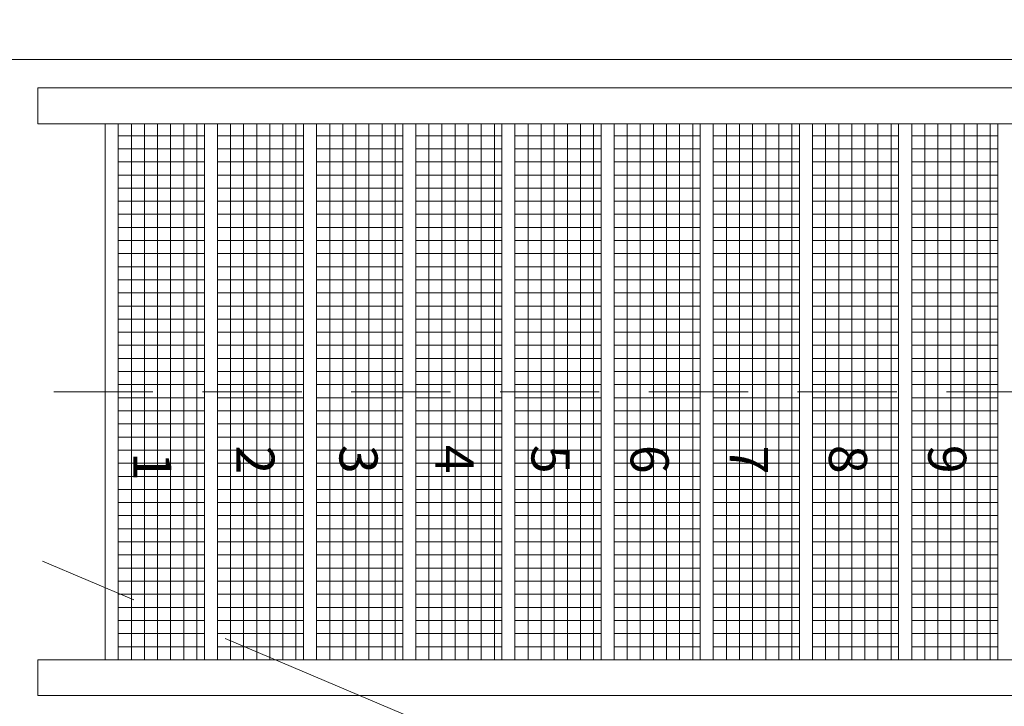
# Model space of a CAD drawing. Units: inches. Extents: x 13.4 to 89.1, y 8.6 to 106.5.
# Drawn here: x 29.9 to 32.3, y 41.4 to 43.1 of the extents above; entities that cross this region are included whole.
import ezdxf
from ezdxf.enums import TextEntityAlignment as Align

# ---------------------------------------------------------------- set-up
doc = ezdxf.new("R2010")
doc.units = ezdxf.units.IN
doc.header["$MEASUREMENT"] = 0
for name, pattern in [('CENTER', [2, 1.25, -0.25, 0.25, -0.25]), ('DASHED', [0.75, 0.5, -0.25]), ('HIDDEN', [0.375, 0.25, -0.125])]:
    doc.linetypes.add(name, pattern=pattern)
doc.layers.add('Batiment', color=7, linetype='Continuous')
doc.layers.add('EAU', color=7, linetype='Continuous', lineweight=0)
doc.styles.add('TXT', font='txt.shx')

# ---------------------------------------------------------------- blocks, each defined once
blk = doc.blocks.new('Batiment')
at = {"layer": 'Batiment', "linetype": 'CENTER', "lineweight": 0}
blk.add_line((26.688, 43.1287), (34.6118, 39.7758), dxfattribs=at)
at = {"layer": 'Batiment', "linetype": 'Continuous', "lineweight": 0}
for p, q in [((34.3644, 43.0286), (26.688, 43.0286)), ((29.3644, 43.0286), (34.6032, 43.0286)), ((29.8989, 42.9567), (34.6034, 42.9567)), ((29.8989, 42.8667), (29.8989, 42.9567)), ((34.6037, 42.8667), (29.8989, 42.8667)), ((29.8989, 41.5163), (34.6072, 41.5163)), ((29.8989, 41.4263), (29.8989, 41.5163)), ((29.8989, 41.4263), (34.6075, 41.4263))]:
    blk.add_line(p, q, dxfattribs=at)
at = {"layer": 'Batiment', "color": 250, "linetype": 'Continuous', "lineweight": 0}
for p, q in [((30.1019, 41.5165), (30.1019, 42.8665)), ((30.1019, 42.8665), (30.1019, 41.5165)), ((30.1349, 42.8665), (30.1349, 41.5165)), ((30.1679, 42.8665), (30.1679, 41.5165)), ((30.2009, 42.8665), (30.2009, 41.5165)), ((30.2339, 42.8665), (30.2339, 41.5165)), ((30.2669, 42.8665), (30.2669, 41.5165)), ((30.2999, 42.8665), (30.2999, 41.5165)), ((30.3519, 41.5165), (30.3519, 42.8665)), ((30.3519, 42.8665), (30.3519, 41.5165)), ((30.3849, 42.8665), (30.3849, 41.5165)), ((30.4179, 42.8665), (30.4179, 41.5165)), ((30.4509, 42.8665), (30.4509, 41.5165)), ((30.4839, 42.8665), (30.4839, 41.5165)), ((30.5169, 42.8665), (30.5169, 41.5165)), ((30.5499, 42.8665), (30.5499, 41.5165)), ((30.6019, 41.5165), (30.6019, 42.8665)), ((30.6019, 42.8665), (30.6019, 41.5165)), ((30.6349, 42.8665), (30.6349, 41.5165)), ((30.6679, 42.8665), (30.6679, 41.5165)), ((30.7009, 42.8665), (30.7009, 41.5165)), ((30.7339, 42.8665), (30.7339, 41.5165)), ((30.7669, 42.8665), (30.7669, 41.5165)), ((30.7999, 42.8665), (30.7999, 41.5165)), ((30.8519, 41.5165), (30.8519, 42.8665)), ((30.8519, 42.8665), (30.8519, 41.5165)), ((30.8849, 42.8665), (30.8849, 41.5165)), ((30.9179, 42.8665), (30.9179, 41.5165)), ((30.9509, 42.8665), (30.9509, 41.5165)), ((30.9839, 42.8665), (30.9839, 41.5165)), ((31.0169, 42.8665), (31.0169, 41.5165)), ((31.0499, 42.8665), (31.0499, 41.5165)), ((31.1019, 41.5165), (31.1019, 42.8665)), ((31.1019, 42.8665), (31.1019, 41.5165)), ((31.1349, 42.8665), (31.1349, 41.5165)), ((31.1679, 42.8665), (31.1679, 41.5165)), ((31.2009, 42.8665), (31.2009, 41.5165)), ((31.2339, 42.8665), (31.2339, 41.5165)), ((31.2669, 42.8665), (31.2669, 41.5165)), ((31.2999, 42.8665), (31.2999, 41.5165)), ((31.3519, 41.5165), (31.3519, 42.8665)), ((31.3519, 42.8665), (31.3519, 41.5165)), ((31.3849, 42.8665), (31.3849, 41.5165)), ((31.4179, 42.8665), (31.4179, 41.5165)), ((31.4509, 42.8665), (31.4509, 41.5165)), ((31.4839, 42.8665), (31.4839, 41.5165)), ((31.5169, 42.8665), (31.5169, 41.5165)), ((31.5499, 42.8665), (31.5499, 41.5165)), ((31.6019, 41.5165), (31.6019, 42.8665)), ((31.6019, 42.8665), (31.6019, 41.5165)), ((31.6349, 42.8665), (31.6349, 41.5165)), ((31.6679, 42.8665), (31.6679, 41.5165)), ((31.7009, 42.8665), (31.7009, 41.5165)), ((31.7339, 42.8665), (31.7339, 41.5165)), ((31.7669, 42.8665), (31.7669, 41.5165)), ((31.7999, 42.8665), (31.7999, 41.5165)), ((31.8519, 41.5165), (31.8519, 42.8665)), ((31.8519, 42.8665), (31.8519, 41.5165)), ((31.8849, 42.8665), (31.8849, 41.5165)), ((31.9179, 42.8665), (31.9179, 41.5165)), ((31.9509, 42.8665), (31.9509, 41.5165)), ((31.9839, 42.8665), (31.9839, 41.5165)), ((32.0169, 42.8665), (32.0169, 41.5165)), ((32.0499, 42.8665), (32.0499, 41.5165)), ((32.1019, 41.5165), (32.1019, 42.8665)), ((32.1019, 42.8665), (32.1019, 41.5165)), ((32.1349, 42.8665), (32.1349, 41.5165)), ((32.1679, 42.8665), (32.1679, 41.5165)), ((32.2009, 42.8665), (32.2009, 41.5165)), ((32.2339, 42.8665), (32.2339, 41.5165)), ((32.2669, 42.8665), (32.2669, 41.5165)), ((32.2999, 42.8665), (32.2999, 41.5165)), ((30.1019, 42.8365), (30.3189, 42.8365)), ((30.3519, 42.8365), (30.5689, 42.8365)), ((30.6019, 42.8365), (30.8189, 42.8365)), ((30.8519, 42.8365), (31.0689, 42.8365)), ((31.1019, 42.8365), (31.3189, 42.8365)), ((31.3519, 42.8365), (31.5689, 42.8365)), ((31.6019, 42.8365), (31.8189, 42.8365)), ((31.8519, 42.8365), (32.0689, 42.8365)), ((32.1019, 42.8365), (32.3189, 42.8365)), ((30.1019, 42.8035), (30.3189, 42.8035)), ((30.3519, 42.8035), (30.5689, 42.8035)), ((30.6019, 42.8035), (30.8189, 42.8035)), ((30.8519, 42.8035), (31.0689, 42.8035)), ((31.1019, 42.8035), (31.3189, 42.8035)), ((31.3519, 42.8035), (31.5689, 42.8035)), ((31.6019, 42.8035), (31.8189, 42.8035)), ((31.8519, 42.8035), (32.0689, 42.8035)), ((32.1019, 42.8035), (32.3189, 42.8035)), ((30.1019, 42.7705), (30.3189, 42.7705)), ((30.3519, 42.7705), (30.5689, 42.7705)), ((30.6019, 42.7705), (30.8189, 42.7705)), ((30.8519, 42.7705), (31.0689, 42.7705)), ((31.1019, 42.7705), (31.3189, 42.7705)), ((31.3519, 42.7705), (31.5689, 42.7705)), ((31.6019, 42.7705), (31.8189, 42.7705)), ((31.8519, 42.7705), (32.0689, 42.7705)), ((32.1019, 42.7705), (32.3189, 42.7705)), ((30.1019, 42.7375), (30.3189, 42.7375)), ((30.3519, 42.7375), (30.5689, 42.7375)), ((30.6019, 42.7375), (30.8189, 42.7375)), ((30.8519, 42.7375), (31.0689, 42.7375)), ((31.1019, 42.7375), (31.3189, 42.7375)), ((31.3519, 42.7375), (31.5689, 42.7375)), ((31.6019, 42.7375), (31.8189, 42.7375)), ((31.8519, 42.7375), (32.0689, 42.7375)), ((32.1019, 42.7375), (32.3189, 42.7375)), ((30.1019, 42.7045), (30.3189, 42.7045)), ((30.3519, 42.7045), (30.5689, 42.7045)), ((30.6019, 42.7045), (30.8189, 42.7045)), ((30.8519, 42.7045), (31.0689, 42.7045)), ((31.1019, 42.7045), (31.3189, 42.7045)), ((31.3519, 42.7045), (31.5689, 42.7045)), ((31.6019, 42.7045), (31.8189, 42.7045)), ((31.8519, 42.7045), (32.0689, 42.7045)), ((32.1019, 42.7045), (32.3189, 42.7045)), ((30.1019, 42.6715), (30.3189, 42.6715)), ((30.3519, 42.6715), (30.5689, 42.6715)), ((30.6019, 42.6715), (30.8189, 42.6715)), ((30.8519, 42.6715), (31.0689, 42.6715)), ((31.1019, 42.6715), (31.3189, 42.6715)), ((31.3519, 42.6715), (31.5689, 42.6715)), ((31.6019, 42.6715), (31.8189, 42.6715)), ((31.8519, 42.6715), (32.0689, 42.6715)), ((32.1019, 42.6715), (32.3189, 42.6715)), ((30.1019, 42.6385), (30.3189, 42.6385)), ((30.3519, 42.6385), (30.5689, 42.6385)), ((30.6019, 42.6385), (30.8189, 42.6385)), ((30.8519, 42.6385), (31.0689, 42.6385)), ((31.1019, 42.6385), (31.3189, 42.6385)), ((31.3519, 42.6385), (31.5689, 42.6385)), ((31.6019, 42.6385), (31.8189, 42.6385)), ((31.8519, 42.6385), (32.0689, 42.6385)), ((32.1019, 42.6385), (32.3189, 42.6385)), ((30.1019, 42.6055), (30.3189, 42.6055)), ((30.3519, 42.6055), (30.5689, 42.6055)), ((30.6019, 42.6055), (30.8189, 42.6055)), ((30.8519, 42.6055), (31.0689, 42.6055)), ((31.1019, 42.6055), (31.3189, 42.6055)), ((31.3519, 42.6055), (31.5689, 42.6055)), ((31.6019, 42.6055), (31.8189, 42.6055)), ((31.8519, 42.6055), (32.0689, 42.6055)), ((32.1019, 42.6055), (32.3189, 42.6055)), ((30.1019, 42.5725), (30.3189, 42.5725)), ((30.3519, 42.5725), (30.5689, 42.5725)), ((30.6019, 42.5725), (30.8189, 42.5725)), ((30.8519, 42.5725), (31.0689, 42.5725)), ((31.1019, 42.5725), (31.3189, 42.5725)), ((31.3519, 42.5725), (31.5689, 42.5725)), ((31.6019, 42.5725), (31.8189, 42.5725)), ((31.8519, 42.5725), (32.0689, 42.5725)), ((32.1019, 42.5725), (32.3189, 42.5725)), ((30.1019, 42.5395), (30.3189, 42.5395)), ((30.3519, 42.5395), (30.5689, 42.5395)), ((30.6019, 42.5395), (30.8189, 42.5395)), ((30.8519, 42.5395), (31.0689, 42.5395)), ((31.1019, 42.5395), (31.3189, 42.5395)), ((31.3519, 42.5395), (31.5689, 42.5395)), ((31.6019, 42.5395), (31.8189, 42.5395)), ((31.8519, 42.5395), (32.0689, 42.5395)), ((32.1019, 42.5395), (32.3189, 42.5395)), ((30.1019, 42.5065), (30.3189, 42.5065)), ((30.3519, 42.5065), (30.5689, 42.5065)), ((30.6019, 42.5065), (30.8189, 42.5065)), ((30.8519, 42.5065), (31.0689, 42.5065)), ((31.1019, 42.5065), (31.3189, 42.5065)), ((31.3519, 42.5065), (31.5689, 42.5065)), ((31.6019, 42.5065), (31.8189, 42.5065)), ((31.8519, 42.5065), (32.0689, 42.5065)), ((32.1019, 42.5065), (32.3189, 42.5065)), ((30.1019, 42.4735), (30.3189, 42.4735)), ((30.3519, 42.4735), (30.5689, 42.4735)), ((30.6019, 42.4735), (30.8189, 42.4735)), ((30.8519, 42.4735), (31.0689, 42.4735)), ((31.1019, 42.4735), (31.3189, 42.4735)), ((31.3519, 42.4735), (31.5689, 42.4735)), ((31.6019, 42.4735), (31.8189, 42.4735)), ((31.8519, 42.4735), (32.0689, 42.4735)), ((32.1019, 42.4735), (32.3189, 42.4735)), ((30.1019, 42.4405), (30.3189, 42.4405)), ((30.3519, 42.4405), (30.5689, 42.4405)), ((30.6019, 42.4405), (30.8189, 42.4405)), ((30.8519, 42.4405), (31.0689, 42.4405)), ((31.1019, 42.4405), (31.3189, 42.4405)), ((31.3519, 42.4405), (31.5689, 42.4405)), ((31.6019, 42.4405), (31.8189, 42.4405)), ((31.8519, 42.4405), (32.0689, 42.4405)), ((32.1019, 42.4405), (32.3189, 42.4405)), ((30.1019, 42.4075), (30.3189, 42.4075)), ((30.3519, 42.4075), (30.5689, 42.4075)), ((30.6019, 42.4075), (30.8189, 42.4075)), ((30.8519, 42.4075), (31.0689, 42.4075)), ((31.1019, 42.4075), (31.3189, 42.4075)), ((31.3519, 42.4075), (31.5689, 42.4075)), ((31.6019, 42.4075), (31.8189, 42.4075)), ((31.8519, 42.4075), (32.0689, 42.4075)), ((32.1019, 42.4075), (32.3189, 42.4075)), ((30.1019, 42.3745), (30.3189, 42.3745)), ((30.3519, 42.3745), (30.5689, 42.3745)), ((30.6019, 42.3745), (30.8189, 42.3745)), ((30.8519, 42.3745), (31.0689, 42.3745)), ((31.1019, 42.3745), (31.3189, 42.3745)), ((31.3519, 42.3745), (31.5689, 42.3745)), ((31.6019, 42.3745), (31.8189, 42.3745)), ((31.8519, 42.3745), (32.0689, 42.3745)), ((32.1019, 42.3745), (32.3189, 42.3745)), ((30.1019, 42.3415), (30.3189, 42.3415)), ((30.3519, 42.3415), (30.5689, 42.3415)), ((30.6019, 42.3415), (30.8189, 42.3415)), ((30.8519, 42.3415), (31.0689, 42.3415)), ((31.1019, 42.3415), (31.3189, 42.3415)), ((31.3519, 42.3415), (31.5689, 42.3415)), ((31.6019, 42.3415), (31.8189, 42.3415)), ((31.8519, 42.3415), (32.0689, 42.3415)), ((32.1019, 42.3415), (32.3189, 42.3415)), ((30.1019, 42.3085), (30.3189, 42.3085)), ((30.3519, 42.3085), (30.5689, 42.3085)), ((30.6019, 42.3085), (30.8189, 42.3085)), ((30.8519, 42.3085), (31.0689, 42.3085)), ((31.1019, 42.3085), (31.3189, 42.3085)), ((31.3519, 42.3085), (31.5689, 42.3085)), ((31.6019, 42.3085), (31.8189, 42.3085)), ((31.8519, 42.3085), (32.0689, 42.3085)), ((32.1019, 42.3085), (32.3189, 42.3085)), ((30.1019, 42.2755), (30.3189, 42.2755)), ((30.3519, 42.2755), (30.5689, 42.2755)), ((30.6019, 42.2755), (30.8189, 42.2755)), ((30.8519, 42.2755), (31.0689, 42.2755)), ((31.1019, 42.2755), (31.3189, 42.2755)), ((31.3519, 42.2755), (31.5689, 42.2755)), ((31.6019, 42.2755), (31.8189, 42.2755)), ((31.8519, 42.2755), (32.0689, 42.2755)), ((32.1019, 42.2755), (32.3189, 42.2755)), ((30.1019, 42.2425), (30.3189, 42.2425)), ((30.3519, 42.2425), (30.5689, 42.2425)), ((30.6019, 42.2425), (30.8189, 42.2425)), ((30.8519, 42.2425), (31.0689, 42.2425)), ((31.1019, 42.2425), (31.3189, 42.2425)), ((31.3519, 42.2425), (31.5689, 42.2425)), ((31.6019, 42.2425), (31.8189, 42.2425)), ((31.8519, 42.2425), (32.0689, 42.2425)), ((32.1019, 42.2425), (32.3189, 42.2425)), ((30.1019, 42.2095), (30.3189, 42.2095)), ((30.3519, 42.2095), (30.5689, 42.2095)), ((30.6019, 42.2095), (30.8189, 42.2095)), ((30.8519, 42.2095), (31.0689, 42.2095)), ((31.1019, 42.2095), (31.3189, 42.2095)), ((31.3519, 42.2095), (31.5689, 42.2095)), ((31.6019, 42.2095), (31.8189, 42.2095)), ((31.8519, 42.2095), (32.0689, 42.2095)), ((32.1019, 42.2095), (32.3189, 42.2095)), ((30.1019, 42.1765), (30.3189, 42.1765)), ((30.3519, 42.1765), (30.5689, 42.1765)), ((30.6019, 42.1765), (30.8189, 42.1765)), ((30.8519, 42.1765), (31.0689, 42.1765)), ((31.1019, 42.1765), (31.3189, 42.1765)), ((31.3519, 42.1765), (31.5689, 42.1765)), ((31.6019, 42.1765), (31.8189, 42.1765)), ((31.8519, 42.1765), (32.0689, 42.1765)), ((32.1019, 42.1765), (32.3189, 42.1765)), ((30.1019, 42.1435), (30.3189, 42.1435)), ((30.3519, 42.1435), (30.5689, 42.1435)), ((30.6019, 42.1435), (30.8189, 42.1435)), ((30.8519, 42.1435), (31.0689, 42.1435)), ((31.1019, 42.1435), (31.3189, 42.1435)), ((31.3519, 42.1435), (31.5689, 42.1435)), ((31.6019, 42.1435), (31.8189, 42.1435)), ((31.8519, 42.1435), (32.0689, 42.1435)), ((32.1019, 42.1435), (32.3189, 42.1435)), ((30.1019, 42.1105), (30.3189, 42.1105)), ((30.3519, 42.1105), (30.5689, 42.1105)), ((30.6019, 42.1105), (30.8189, 42.1105)), ((30.8519, 42.1105), (31.0689, 42.1105)), ((31.1019, 42.1105), (31.3189, 42.1105)), ((31.3519, 42.1105), (31.5689, 42.1105)), ((31.6019, 42.1105), (31.8189, 42.1105)), ((31.8519, 42.1105), (32.0689, 42.1105)), ((32.1019, 42.1105), (32.3189, 42.1105)), ((30.1019, 42.0775), (30.3189, 42.0775)), ((30.3519, 42.0775), (30.5689, 42.0775)), ((30.6019, 42.0775), (30.8189, 42.0775)), ((30.8519, 42.0775), (31.0689, 42.0775)), ((31.1019, 42.0775), (31.3189, 42.0775)), ((31.3519, 42.0775), (31.5689, 42.0775)), ((31.6019, 42.0775), (31.8189, 42.0775)), ((31.8519, 42.0775), (32.0689, 42.0775)), ((32.1019, 42.0775), (32.3189, 42.0775)), ((30.1019, 42.0445), (30.3189, 42.0445)), ((30.3519, 42.0445), (30.5689, 42.0445)), ((30.6019, 42.0445), (30.8189, 42.0445)), ((30.8519, 42.0445), (31.0689, 42.0445)), ((31.1019, 42.0445), (31.3189, 42.0445)), ((31.3519, 42.0445), (31.5689, 42.0445)), ((31.6019, 42.0445), (31.8189, 42.0445)), ((31.8519, 42.0445), (32.0689, 42.0445)), ((32.1019, 42.0445), (32.3189, 42.0445)), ((30.1019, 42.0115), (30.3189, 42.0115)), ((30.3519, 42.0115), (30.5689, 42.0115)), ((30.6019, 42.0115), (30.8189, 42.0115)), ((30.8519, 42.0115), (31.0689, 42.0115)), ((31.1019, 42.0115), (31.3189, 42.0115)), ((31.3519, 42.0115), (31.5689, 42.0115)), ((31.6019, 42.0115), (31.8189, 42.0115)), ((31.8519, 42.0115), (32.0689, 42.0115)), ((32.1019, 42.0115), (32.3189, 42.0115)), ((30.1019, 41.9785), (30.3189, 41.9785)), ((30.3519, 41.9785), (30.5689, 41.9785)), ((30.6019, 41.9785), (30.8189, 41.9785)), ((30.8519, 41.9785), (31.0689, 41.9785)), ((31.1019, 41.9785), (31.3189, 41.9785)), ((31.3519, 41.9785), (31.5689, 41.9785)), ((31.6019, 41.9785), (31.8189, 41.9785)), ((31.8519, 41.9785), (32.0689, 41.9785)), ((32.1019, 41.9785), (32.3189, 41.9785)), ((30.1019, 41.9455), (30.3189, 41.9455)), ((30.3519, 41.9455), (30.5689, 41.9455)), ((30.6019, 41.9455), (30.8189, 41.9455)), ((30.8519, 41.9455), (31.0689, 41.9455)), ((31.1019, 41.9455), (31.3189, 41.9455)), ((31.3519, 41.9455), (31.5689, 41.9455)), ((31.6019, 41.9455), (31.8189, 41.9455)), ((31.8519, 41.9455), (32.0689, 41.9455)), ((32.1019, 41.9455), (32.3189, 41.9455)), ((30.1019, 41.9125), (30.3189, 41.9125)), ((30.3519, 41.9125), (30.5689, 41.9125)), ((30.6019, 41.9125), (30.8189, 41.9125)), ((30.8519, 41.9125), (31.0689, 41.9125)), ((31.1019, 41.9125), (31.3189, 41.9125)), ((31.3519, 41.9125), (31.5689, 41.9125)), ((31.6019, 41.9125), (31.8189, 41.9125)), ((31.8519, 41.9125), (32.0689, 41.9125)), ((32.1019, 41.9125), (32.3189, 41.9125)), ((30.1019, 41.8795), (30.3189, 41.8795)), ((30.3519, 41.8795), (30.5689, 41.8795)), ((30.6019, 41.8795), (30.8189, 41.8795)), ((30.8519, 41.8795), (31.0689, 41.8795)), ((31.1019, 41.8795), (31.3189, 41.8795)), ((31.3519, 41.8795), (31.5689, 41.8795)), ((31.6019, 41.8795), (31.8189, 41.8795)), ((31.8519, 41.8795), (32.0689, 41.8795)), ((32.1019, 41.8795), (32.3189, 41.8795)), ((30.1019, 41.8465), (30.3189, 41.8465)), ((30.3519, 41.8465), (30.5689, 41.8465)), ((30.6019, 41.8465), (30.8189, 41.8465)), ((30.8519, 41.8465), (31.0689, 41.8465)), ((31.1019, 41.8465), (31.3189, 41.8465)), ((31.3519, 41.8465), (31.5689, 41.8465)), ((31.6019, 41.8465), (31.8189, 41.8465)), ((31.8519, 41.8465), (32.0689, 41.8465)), ((32.1019, 41.8465), (32.3189, 41.8465)), ((30.1019, 41.8135), (30.3189, 41.8135)), ((30.3519, 41.8135), (30.5689, 41.8135)), ((30.6019, 41.8135), (30.8189, 41.8135)), ((30.8519, 41.8135), (31.0689, 41.8135)), ((31.1019, 41.8135), (31.3189, 41.8135)), ((31.3519, 41.8135), (31.5689, 41.8135)), ((31.6019, 41.8135), (31.8189, 41.8135)), ((31.8519, 41.8135), (32.0689, 41.8135)), ((32.1019, 41.8135), (32.3189, 41.8135)), ((30.1019, 41.7805), (30.3189, 41.7805)), ((30.3519, 41.7805), (30.5689, 41.7805)), ((30.6019, 41.7805), (30.8189, 41.7805)), ((30.8519, 41.7805), (31.0689, 41.7805)), ((31.1019, 41.7805), (31.3189, 41.7805)), ((31.3519, 41.7805), (31.5689, 41.7805)), ((31.6019, 41.7805), (31.8189, 41.7805)), ((31.8519, 41.7805), (32.0689, 41.7805)), ((32.1019, 41.7805), (32.3189, 41.7805)), ((30.1019, 41.7475), (30.3189, 41.7475)), ((30.3519, 41.7475), (30.5689, 41.7475)), ((30.6019, 41.7475), (30.8189, 41.7475)), ((30.8519, 41.7475), (31.0689, 41.7475)), ((31.1019, 41.7475), (31.3189, 41.7475)), ((31.3519, 41.7475), (31.5689, 41.7475)), ((31.6019, 41.7475), (31.8189, 41.7475)), ((31.8519, 41.7475), (32.0689, 41.7475)), ((32.1019, 41.7475), (32.3189, 41.7475)), ((30.1019, 41.7145), (30.3189, 41.7145)), ((30.3519, 41.7145), (30.5689, 41.7145)), ((30.6019, 41.7145), (30.8189, 41.7145)), ((30.8519, 41.7145), (31.0689, 41.7145)), ((31.1019, 41.7145), (31.3189, 41.7145)), ((31.3519, 41.7145), (31.5689, 41.7145)), ((31.6019, 41.7145), (31.8189, 41.7145)), ((31.8519, 41.7145), (32.0689, 41.7145)), ((32.1019, 41.7145), (32.3189, 41.7145)), ((30.1019, 41.6815), (30.3189, 41.6815)), ((30.3519, 41.6815), (30.5689, 41.6815)), ((30.6019, 41.6815), (30.8189, 41.6815)), ((30.8519, 41.6815), (31.0689, 41.6815)), ((31.1019, 41.6815), (31.3189, 41.6815)), ((31.3519, 41.6815), (31.5689, 41.6815)), ((31.6019, 41.6815), (31.8189, 41.6815)), ((31.8519, 41.6815), (32.0689, 41.6815)), ((32.1019, 41.6815), (32.3189, 41.6815)), ((30.1019, 41.6485), (30.3189, 41.6485)), ((30.3519, 41.6485), (30.5689, 41.6485)), ((30.6019, 41.6485), (30.8189, 41.6485)), ((30.8519, 41.6485), (31.0689, 41.6485)), ((31.1019, 41.6485), (31.3189, 41.6485)), ((31.3519, 41.6485), (31.5689, 41.6485)), ((31.6019, 41.6485), (31.8189, 41.6485)), ((31.8519, 41.6485), (32.0689, 41.6485)), ((32.1019, 41.6485), (32.3189, 41.6485)), ((30.1019, 41.6155), (30.3189, 41.6155)), ((30.3519, 41.6155), (30.5689, 41.6155)), ((30.6019, 41.6155), (30.8189, 41.6155)), ((30.8519, 41.6155), (31.0689, 41.6155)), ((31.1019, 41.6155), (31.3189, 41.6155)), ((31.3519, 41.6155), (31.5689, 41.6155)), ((31.6019, 41.6155), (31.8189, 41.6155)), ((31.8519, 41.6155), (32.0689, 41.6155)), ((32.1019, 41.6155), (32.3189, 41.6155)), ((30.1019, 41.5825), (30.3189, 41.5825)), ((30.3519, 41.5825), (30.5689, 41.5825)), ((30.6019, 41.5825), (30.8189, 41.5825)), ((30.8519, 41.5825), (31.0689, 41.5825)), ((31.1019, 41.5825), (31.3189, 41.5825)), ((31.3519, 41.5825), (31.5689, 41.5825)), ((31.6019, 41.5825), (31.8189, 41.5825)), ((31.8519, 41.5825), (32.0689, 41.5825)), ((32.1019, 41.5825), (32.3189, 41.5825)), ((30.1019, 41.5495), (30.3189, 41.5495)), ((30.3519, 41.5495), (30.5689, 41.5495)), ((30.6019, 41.5495), (30.8189, 41.5495)), ((30.8519, 41.5495), (31.0689, 41.5495)), ((31.1019, 41.5495), (31.3189, 41.5495)), ((31.3519, 41.5495), (31.5689, 41.5495)), ((31.6019, 41.5495), (31.8189, 41.5495)), ((31.8519, 41.5495), (32.0689, 41.5495)), ((32.1019, 41.5495), (32.3189, 41.5495)), ((30.1019, 41.5165), (30.3189, 41.5165)), ((30.3519, 41.5165), (30.5689, 41.5165)), ((30.6019, 41.5165), (30.8189, 41.5165)), ((30.8519, 41.5165), (31.0689, 41.5165)), ((31.1019, 41.5165), (31.3189, 41.5165)), ((31.3519, 41.5165), (31.5689, 41.5165)), ((31.6019, 41.5165), (31.8189, 41.5165)), ((31.8519, 41.5165), (32.0689, 41.5165)), ((32.1019, 41.5165), (32.3189, 41.5165))]:
    blk.add_line(p, q, dxfattribs=at)
at = {"layer": 'Batiment', "linetype": 'HIDDEN', "lineweight": 0}
blk.add_line((29.9394, 42.1915), (34.9135, 42.1915), dxfattribs=at)
at = {"layer": 'Batiment', "color": 250, "linetype": 'Continuous', "lineweight": 0}
for points in [[(30.0689, 41.5165), (30.3189, 41.5165), (30.3189, 42.8665), (30.0689, 42.8665)], [(30.1019, 41.5165), (30.3189, 41.5165), (30.3189, 42.8665), (30.1019, 42.8665)], [(30.3189, 41.5165), (30.5689, 41.5165), (30.5689, 42.8665), (30.3189, 42.8665)], [(30.3519, 41.5165), (30.5689, 41.5165), (30.5689, 42.8665), (30.3519, 42.8665)], [(30.5689, 41.5165), (30.8189, 41.5165), (30.8189, 42.8665), (30.5689, 42.8665)], [(30.6019, 41.5165), (30.8189, 41.5165), (30.8189, 42.8665), (30.6019, 42.8665)], [(30.8189, 41.5165), (31.0689, 41.5165), (31.0689, 42.8665), (30.8189, 42.8665)], [(30.8519, 41.5165), (31.0689, 41.5165), (31.0689, 42.8665), (30.8519, 42.8665)], [(31.0689, 41.5165), (31.3189, 41.5165), (31.3189, 42.8665), (31.0689, 42.8665)], [(31.1019, 41.5165), (31.3189, 41.5165), (31.3189, 42.8665), (31.1019, 42.8665)], [(31.3189, 41.5165), (31.5689, 41.5165), (31.5689, 42.8665), (31.3189, 42.8665)], [(31.3519, 41.5165), (31.5689, 41.5165), (31.5689, 42.8665), (31.3519, 42.8665)], [(31.5689, 41.5165), (31.8189, 41.5165), (31.8189, 42.8665), (31.5689, 42.8665)], [(31.6019, 41.5165), (31.8189, 41.5165), (31.8189, 42.8665), (31.6019, 42.8665)], [(31.8189, 41.5165), (32.0689, 41.5165), (32.0689, 42.8665), (31.8189, 42.8665)], [(31.8519, 41.5165), (32.0689, 41.5165), (32.0689, 42.8665), (31.8519, 42.8665)], [(32.0689, 41.5165), (32.3189, 41.5165), (32.3189, 42.8665), (32.0689, 42.8665)], [(32.1019, 41.5165), (32.3189, 41.5165), (32.3189, 42.8665), (32.1019, 42.8665)], [(32.3189, 41.5165), (32.5689, 41.5165), (32.5689, 42.8665), (32.3189, 42.8665)]]:
    blk.add_lwpolyline(points, close=True, dxfattribs=at)
at = {"layer": 'Batiment', "linetype": 'DASHED', "lineweight": 0, "style": 'TXT'}
for s, p in [('2', (30.4957, 42.0561)), ('3', (30.7555, 42.0579)), ('4', (30.9975, 42.0579)), ('5', (31.2395, 42.0579)), ('6', (31.4895, 42.0579)), ('7', (31.7395, 42.0561)), ('8', (31.9895, 42.0579)), ('9', (32.2395, 42.0579)), ('1', (30.2359, 42.0398))]:
    blk.add_text(s, height=0.096, rotation=270, dxfattribs=at).set_placement(p, align=Align.TOP_LEFT)

msp = doc.modelspace()

# ---------------------------------------------------------------- block references
at = {"layer": 'EAU'}
msp.add_blockref('Batiment', (0, 0), dxfattribs=at)

doc.saveas('drawing.dxf')
